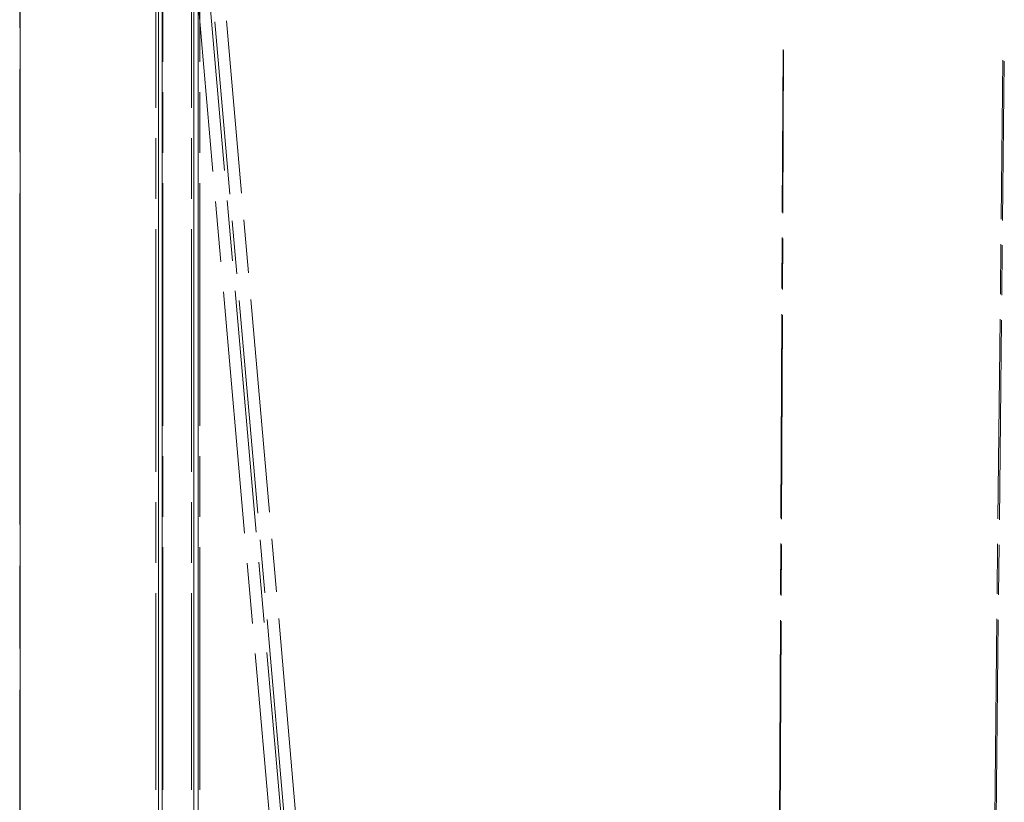
# Model space of a CAD drawing. Units: inches. Extents: x 5 to 165, y 4 to 215.
# Drawn here: x 27 to 37, y 152 to 161 of the extents above; entities that cross this region are included whole.
import ezdxf

# ---------------------------------------------------------------- set-up
doc = ezdxf.new("R2010")
doc.units = ezdxf.units.IN
doc.header["$LTSCALE"] = 20
doc.header["$MEASUREMENT"] = 0
doc.linetypes.add('LONG_DASH_DOTTED', pattern=[0.3543, 0.2362, -0.0295, 0.0591, -0.0295])
for name, color, linetype, lineweight in [('Overlay (ANSI)', 7, 'LONG_DASH_DOTTED', 18), ('Visible (ANSI)', 7, 'Continuous', 18), ('Visible Narrow (ANSI)', 7, 'Continuous', 5)]:
    doc.layers.add(name, color=color, linetype=linetype, lineweight=lineweight)

msp = doc.modelspace()

# ---------------------------------------------------------------- linework, layer by layer
at = {"layer": 'Overlay (ANSI)', "ltscale": 0.749367}
msp.add_line((26.8575, 163.99275), (26.8575, 150.50351), dxfattribs=at)
at = {"layer": 'Overlay (ANSI)', "ltscale": 0.749965}
msp.add_line((26.864, 163.99813), (26.864, 150.49813), dxfattribs=at)
at = {"layer": 'Overlay (ANSI)', "ltscale": 0.549409}
for p, q in [((28.31341, 162.19329), (28.31341, 152.30298)), ((28.38885, 152.30298), (28.38885, 162.19329)), ((28.69589, 162.19329), (28.69589, 152.30298)), ((28.78428, 152.30298), (28.78428, 162.19329))]:
    msp.add_line(p, q, dxfattribs=at)
at = {"layer": 'Overlay (ANSI)', "ltscale": 0.549948}
for p, q in [((28.34195, 152.29813), (28.34195, 162.19813)), ((28.37967, 162.19813), (28.37967, 152.29813)), ((28.72069, 152.29813), (28.72069, 162.19813)), ((28.76488, 162.19813), (28.76488, 152.29813))]:
    msp.add_line(p, q, dxfattribs=at)
at = {"layer": 'Overlay (ANSI)', "ltscale": 0.547795}
for p, q in [((29.60027, 151.18324), (28.74081, 161.00696)), ((29.72479, 151.19413), (28.86533, 161.01786))]:
    msp.add_line(p, q, dxfattribs=at)
at = {"layer": 'Overlay (ANSI)', "ltscale": 0.483173}
for p, q in [((29.70126, 151.85203), (28.94439, 160.51709)), ((29.82558, 151.86292), (29.06871, 160.52799))]:
    msp.add_line(p, q, dxfattribs=at)
at = {"layer": 'Overlay (ANSI)', "ltscale": 0.461934}
for p, q in [((34.98289, 151.937), (35.0199, 160.22125)), ((34.98925, 151.92611), (35.02625, 160.21035))]:
    msp.add_line(p, q, dxfattribs=at)
at = {"layer": 'Overlay (ANSI)', "ltscale": 0.452186}
for p, q in [((37.28258, 151.99723), (37.37025, 160.10669)), ((37.29797, 151.98633), (37.38564, 160.09579))]:
    msp.add_line(p, q, dxfattribs=at)
at = {"layer": 'Visible (ANSI)'}
msp.add_line((26.864, 163.99813), (26.864, 150.49813), dxfattribs=at)
at = {"layer": 'Visible Narrow (ANSI)'}
for p, q in [((28.34195, 151.74813), (28.34195, 162.74813)), ((28.37967, 162.74813), (28.37967, 151.74813)), ((28.72069, 151.74813), (28.72069, 162.74813)), ((28.76488, 162.74813), (28.76488, 151.74813))]:
    msp.add_line(p, q, dxfattribs=at)

doc.saveas('drawing.dxf')
